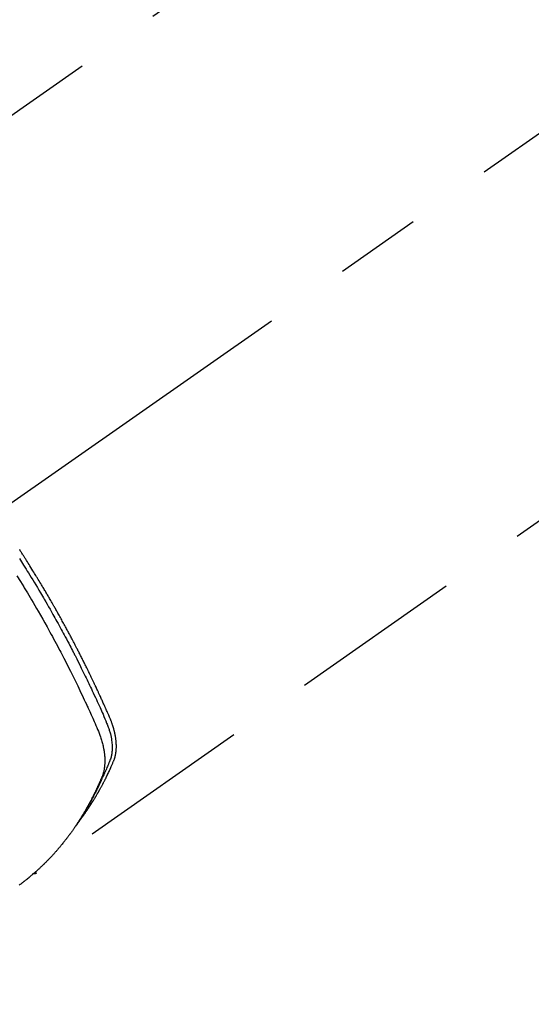
# Model space of a CAD drawing. Extents: x 0 to 26473, y -33085 to -24215.
# Drawn here: x 16001 to 16038, y -25788 to -25716 of the extents above; entities that cross this region are included whole.
import ezdxf

# ---------------------------------------------------------------- set-up
doc = ezdxf.new("R2010")
doc.units = 0
doc.header["$LTSCALE"] = 50
doc.header["$MEASUREMENT"] = 0
doc.linetypes.add('CENTER2', pattern=[1.125, 0.75, -0.125, 0.125, -0.125])
doc.linetypes.add('HIDDEN', pattern=[0.375, 0.25, -0.125])
doc.layers.get('0').update_dxf_attribs({"linetype": 'CONTINUOUS'})
doc.layers.get('DEFPOINTS').update_dxf_attribs({"color": 146, "linetype": 'CONTINUOUS'})
for name, color, linetype in [('150-機器', 8, 'CONTINUOUS'), ('160-文字', 254, 'CONTINUOUS'), ('166-寸法B', 11, 'CONTINUOUS')]:
    doc.layers.add(name, color=color, linetype=linetype)
doc.styles.add('KH001', font='msgothic.ttc')
doc.dimstyles.new('KH1xx030', dxfattribs={"dimscale": 30, "dimtxt": 2, "dimasz": 0.6, "dimexe": 0.3, "dimexo": 1.2, "dimgap": 0.5, "dimtad": 3, "dimdec": 1, "dimdsep": 46, "dimlunit": 6, "dimtxsty": 'KH001', "dimblk": 'DOT', "dimcen": 1, "dimdle": 1, "dimclrd": 256, "dimclre": 256, "dimclrt": 256, "dimadec": 0, "dimazin": 0, "dimtfac": 1, "dimtdec": 1, "dimtix": 1, "dimtmove": 2, "dimatfit": 3, "dimldrblk": 'CLOSEDBLANK', "dimfxl": 1, "dimtolj": 1, "dimtzin": 0, "dimlwd": -1, "dimlwe": -1, "dimarcsym": 0})

# ---------------------------------------------------------------- blocks, each defined once
blk = doc.blocks.new('F402_H')
at = {"layer": '150-機器', "color": 13, "linetype": 'CENTER2'}
blk.add_line((0, 0), (-244.018, -170.863), dxfattribs=at)
at = {"layer": '150-機器', "color": 13, "linetype": 'HIDDEN'}
for p, q in [((-167.274, -89.124), (-227.617, -131.376)), ((-140.96, -126.704), (-201.303, -168.957))]:
    blk.add_line(p, q, dxfattribs=at)
for points in [[(-198.111, -165.067), (-198.069, -165.013), (-198.028, -164.96), (-197.987, -164.906), (-197.947, -164.852), (-197.913, -164.806), (-197.88, -164.76), (-197.847, -164.714), (-197.815, -164.667), (-197.801, -164.648), (-197.788, -164.628), (-197.774, -164.609), (-197.761, -164.59), (-197.739, -164.558), (-197.717, -164.527), (-197.695, -164.496), (-197.674, -164.465), (-197.655, -164.438), (-197.636, -164.41), (-197.617, -164.383), (-197.599, -164.355), (-197.577, -164.323), (-197.556, -164.291), (-197.535, -164.259), (-197.514, -164.227), (-197.477, -164.172), (-197.44, -164.116), (-197.403, -164.06), (-197.367, -164.004), (-197.351, -163.98), (-197.336, -163.956), (-197.321, -163.932), (-197.305, -163.908), (-197.29, -163.883), (-197.275, -163.859), (-197.259, -163.834), (-197.244, -163.81), (-197.229, -163.785), (-197.213, -163.76), (-197.198, -163.735), (-197.183, -163.711), (-197.172, -163.695), (-197.162, -163.678), (-197.152, -163.662), (-197.142, -163.646), (-197.122, -163.613), (-197.102, -163.58), (-197.082, -163.547), (-197.063, -163.514), (-197.048, -163.489), (-197.032, -163.464), (-197.017, -163.439), (-197.002, -163.414), (-196.982, -163.381), (-196.963, -163.347), (-196.944, -163.314), (-196.924, -163.28), (-196.91, -163.255), (-196.895, -163.23), (-196.88, -163.205), (-196.866, -163.18), (-196.851, -163.154), (-196.837, -163.129), (-196.822, -163.103), (-196.808, -163.078), (-196.798, -163.061), (-196.788, -163.044), (-196.779, -163.027), (-196.769, -163.01), (-196.76, -162.993), (-196.75, -162.976), (-196.741, -162.959), (-196.731, -162.942), (-196.708, -162.899), (-196.684, -162.856), (-196.66, -162.814), (-196.637, -162.771), (-196.618, -162.737), (-196.599, -162.702), (-196.581, -162.668), (-196.562, -162.634), (-196.544, -162.599), (-196.525, -162.564), (-196.507, -162.529), (-196.488, -162.494), (-196.477, -162.472), (-196.466, -162.45), (-196.454, -162.428), (-196.443, -162.406), (-196.423, -162.367), (-196.403, -162.328), (-196.383, -162.288), (-196.363, -162.249), (-196.345, -162.214), (-196.327, -162.179), (-196.309, -162.143), (-196.291, -162.108), (-196.278, -162.081), (-196.265, -162.055), (-196.252, -162.028), (-196.239, -162.002), (-196.226, -161.975), (-196.213, -161.948), (-196.199, -161.921), (-196.186, -161.894), (-196.178, -161.876), (-196.169, -161.859), (-196.161, -161.841), (-196.152, -161.823), (-196.118, -161.751), (-196.084, -161.679), (-196.05, -161.606), (-196.016, -161.534), (-196.004, -161.507), (-195.992, -161.48), (-195.979, -161.452), (-195.967, -161.425), (-195.954, -161.398), (-195.942, -161.371), (-195.929, -161.343), (-195.917, -161.316), (-195.909, -161.297), (-195.901, -161.279), (-195.893, -161.261), (-195.885, -161.242), (-195.864, -161.196), (-195.844, -161.15), (-195.824, -161.104), (-195.804, -161.058), (-195.784, -161.012), (-195.764, -160.965), (-195.744, -160.919), (-195.725, -160.872), (-195.709, -160.834), (-195.693, -160.796), (-195.678, -160.757), (-195.664, -160.719), (-195.651, -160.68), (-195.638, -160.642), (-195.627, -160.603), (-195.616, -160.563), (-195.606, -160.526), (-195.597, -160.488), (-195.588, -160.45), (-195.58, -160.411), (-195.572, -160.372), (-195.564, -160.332), (-195.558, -160.292), (-195.552, -160.252), (-195.548, -160.223), (-195.544, -160.195), (-195.541, -160.166), (-195.538, -160.137), (-195.533, -160.088), (-195.529, -160.039), (-195.525, -159.99), (-195.522, -159.94), (-195.521, -159.907), (-195.52, -159.873), (-195.52, -159.839), (-195.519, -159.805), (-195.52, -159.768), (-195.52, -159.73), (-195.521, -159.692), (-195.522, -159.654), (-195.523, -159.626), (-195.524, -159.598), (-195.526, -159.57), (-195.527, -159.542), (-195.531, -159.488), (-195.536, -159.434), (-195.541, -159.38), (-195.547, -159.327), (-195.552, -159.287), (-195.557, -159.247), (-195.563, -159.207), (-195.569, -159.167), (-195.574, -159.133), (-195.579, -159.1), (-195.584, -159.066), (-195.59, -159.033), (-195.595, -159.011), (-195.599, -158.988), (-195.604, -158.966), (-195.608, -158.943), (-195.613, -158.917), (-195.619, -158.891), (-195.624, -158.864), (-195.63, -158.838), (-195.635, -158.815), (-195.64, -158.792), (-195.645, -158.77), (-195.651, -158.747), (-195.658, -158.72), (-195.664, -158.693), (-195.671, -158.666), (-195.678, -158.64), (-195.685, -158.612), (-195.693, -158.585), (-195.7, -158.558), (-195.707, -158.531), (-195.714, -158.507), (-195.721, -158.484), (-195.728, -158.461), (-195.734, -158.438), (-195.743, -158.411), (-195.751, -158.384), (-195.759, -158.357), (-195.768, -158.33), (-195.779, -158.295), (-195.79, -158.26), (-195.802, -158.225), (-195.814, -158.19), (-195.824, -158.163), (-195.833, -158.136), (-195.843, -158.109), (-195.853, -158.082), (-195.863, -158.055), (-195.873, -158.028), (-195.883, -158.001), (-195.893, -157.974), (-195.951, -157.831), (-196.011, -157.688), (-196.072, -157.547), (-196.135, -157.405), (-196.164, -157.338), (-196.194, -157.271), (-196.223, -157.203), (-196.253, -157.136), (-196.267, -157.102), (-196.282, -157.069), (-196.297, -157.035), (-196.312, -157.001), (-196.349, -156.917), (-196.386, -156.833), (-196.424, -156.749), (-196.462, -156.665), (-196.492, -156.598), (-196.522, -156.531), (-196.553, -156.463), (-196.583, -156.396), (-196.614, -156.329), (-196.645, -156.261), (-196.675, -156.194), (-196.706, -156.127), (-196.729, -156.076), (-196.752, -156.026), (-196.776, -155.975), (-196.799, -155.925), (-196.822, -155.875), (-196.845, -155.824), (-196.869, -155.774), (-196.892, -155.724), (-196.924, -155.656), (-196.955, -155.589), (-196.987, -155.521), (-197.018, -155.454), (-197.026, -155.437), (-197.033, -155.42), (-197.041, -155.403), (-197.049, -155.387), (-197.073, -155.336), (-197.097, -155.286), (-197.121, -155.235), (-197.145, -155.185), (-197.193, -155.084), (-197.241, -154.983), (-197.289, -154.882), (-197.338, -154.781), (-197.362, -154.731), (-197.386, -154.681), (-197.41, -154.631), (-197.435, -154.58), (-197.451, -154.547), (-197.467, -154.513), (-197.483, -154.479), (-197.5, -154.446), (-197.516, -154.412), (-197.533, -154.379), (-197.549, -154.345), (-197.566, -154.312), (-197.59, -154.261), (-197.615, -154.21), (-197.64, -154.16), (-197.665, -154.109), (-197.698, -154.042), (-197.731, -153.975), (-197.764, -153.908), (-197.798, -153.841), (-197.831, -153.774), (-197.864, -153.706), (-197.898, -153.639), (-197.931, -153.572), (-197.965, -153.505), (-197.999, -153.438), (-198.033, -153.371), (-198.067, -153.304), (-198.101, -153.237), (-198.135, -153.17), (-198.169, -153.103), (-198.203, -153.036), (-198.237, -152.969), (-198.272, -152.902), (-198.306, -152.835), (-198.34, -152.769), (-198.366, -152.718), (-198.393, -152.668), (-198.419, -152.618), (-198.445, -152.568), (-198.488, -152.484), (-198.532, -152.401), (-198.575, -152.317), (-198.619, -152.234), (-198.645, -152.184), (-198.671, -152.134), (-198.697, -152.084), (-198.724, -152.034), (-198.759, -151.967), (-198.794, -151.9), (-198.83, -151.833), (-198.866, -151.766), (-198.901, -151.7), (-198.937, -151.633), (-198.973, -151.567), (-199.008, -151.5), (-199.044, -151.433), (-199.08, -151.367), (-199.116, -151.3), (-199.152, -151.234), (-199.197, -151.151), (-199.243, -151.068), (-199.288, -150.984), (-199.334, -150.901), (-199.379, -150.818), (-199.425, -150.735), (-199.471, -150.652), (-199.517, -150.569), (-199.563, -150.486), (-199.609, -150.403), (-199.655, -150.32), (-199.701, -150.238), (-199.738, -150.171), (-199.776, -150.105), (-199.813, -150.039), (-199.85, -149.972), (-199.888, -149.906), (-199.926, -149.839), (-199.963, -149.773), (-200.001, -149.706), (-200.029, -149.657), (-200.058, -149.607), (-200.086, -149.558), (-200.114, -149.508), (-200.162, -149.425), (-200.209, -149.343), (-200.257, -149.26), (-200.305, -149.177), (-200.343, -149.112), (-200.382, -149.046), (-200.42, -148.98), (-200.459, -148.914), (-200.497, -148.848), (-200.536, -148.782), (-200.574, -148.716), (-200.613, -148.651), (-200.651, -148.585), (-200.69, -148.519), (-200.729, -148.453), (-200.768, -148.388), (-200.807, -148.322), (-200.846, -148.257), (-200.885, -148.191), (-200.924, -148.126), (-200.983, -148.027), (-201.042, -147.929), (-201.101, -147.831), (-201.161, -147.733), (-201.19, -147.684), (-201.22, -147.635), (-201.25, -147.586), (-201.279, -147.537), (-201.329, -147.455), (-201.379, -147.374), (-201.429, -147.292), (-201.48, -147.211), (-201.55, -147.097), (-201.62, -146.983), (-201.691, -146.869), (-201.762, -146.756), (-201.823, -146.658), (-201.884, -146.561), (-201.945, -146.463), (-202.007, -146.366), (-202.037, -146.317), (-202.068, -146.268), (-202.099, -146.22), (-202.13, -146.171), (-202.156, -146.13), (-202.182, -146.089), (-202.208, -146.048), (-202.235, -146.007), (-202.271, -145.951), (-202.307, -145.895), (-202.343, -145.839), (-202.379, -145.783), (-202.4, -145.75), (-202.42, -145.718), (-202.441, -145.685), (-202.462, -145.653), (-202.483, -145.62), (-202.504, -145.588), (-202.525, -145.555)], [(-202.705, -147.476), (-202.458, -147.873), (-202.213, -148.271), (-202.171, -148.34), (-202.129, -148.409), (-202.087, -148.478), (-202.045, -148.548), (-201.947, -148.709), (-201.85, -148.872), (-201.753, -149.034), (-201.656, -149.196), (-201.533, -149.405), (-201.41, -149.614), (-201.288, -149.824), (-201.166, -150.034), (-201.005, -150.314), (-200.845, -150.594), (-200.687, -150.876), (-200.529, -151.157), (-200.477, -151.251), (-200.425, -151.345), (-200.373, -151.439), (-200.321, -151.533), (-200.231, -151.697), (-200.141, -151.862), (-200.051, -152.027), (-199.962, -152.192), (-199.873, -152.357), (-199.785, -152.522), (-199.697, -152.687), (-199.61, -152.853), (-199.535, -152.994), (-199.461, -153.136), (-199.387, -153.278), (-199.313, -153.421), (-199.228, -153.586), (-199.143, -153.752), (-199.058, -153.918), (-198.974, -154.085), (-198.83, -154.369), (-198.688, -154.654), (-198.547, -154.94), (-198.407, -155.226), (-198.384, -155.273), (-198.361, -155.321), (-198.338, -155.369), (-198.315, -155.416), (-198.235, -155.583), (-198.155, -155.75), (-198.076, -155.917), (-197.996, -156.084), (-197.918, -156.251), (-197.84, -156.418), (-197.762, -156.585), (-197.684, -156.752), (-197.651, -156.824), (-197.618, -156.896), (-197.585, -156.968), (-197.552, -157.039), (-197.444, -157.278), (-197.337, -157.517), (-197.23, -157.756), (-197.124, -157.996), (-197.061, -158.139), (-196.998, -158.282), (-196.936, -158.426), (-196.875, -158.57), (-196.819, -158.705), (-196.766, -158.841), (-196.714, -158.978), (-196.665, -159.115), (-196.638, -159.195), (-196.613, -159.275), (-196.588, -159.355), (-196.565, -159.436), (-196.543, -159.514), (-196.523, -159.593), (-196.503, -159.673), (-196.485, -159.752), (-196.477, -159.786), (-196.469, -159.82), (-196.462, -159.855), (-196.454, -159.889), (-196.442, -159.952), (-196.431, -160.014), (-196.42, -160.077), (-196.41, -160.14), (-196.404, -160.183), (-196.398, -160.225), (-196.392, -160.268), (-196.387, -160.311), (-196.378, -160.394), (-196.37, -160.477), (-196.363, -160.56), (-196.358, -160.644), (-196.356, -160.711), (-196.354, -160.778), (-196.353, -160.845), (-196.354, -160.912), (-196.356, -160.968), (-196.358, -161.024), (-196.361, -161.08), (-196.365, -161.135), (-196.369, -161.181), (-196.373, -161.227), (-196.378, -161.272), (-196.384, -161.318), (-196.389, -161.354), (-196.395, -161.391), (-196.401, -161.427), (-196.407, -161.463), (-196.413, -161.498), (-196.42, -161.533), (-196.428, -161.568), (-196.436, -161.603), (-196.448, -161.655), (-196.462, -161.707), (-196.477, -161.759), (-196.492, -161.81), (-196.505, -161.849), (-196.519, -161.888), (-196.533, -161.926), (-196.548, -161.964), (-196.56, -161.995), (-196.572, -162.025), (-196.585, -162.055), (-196.597, -162.085), (-196.612, -162.119), (-196.626, -162.152), (-196.64, -162.185), (-196.655, -162.218), (-196.672, -162.258), (-196.689, -162.297), (-196.706, -162.337), (-196.723, -162.376), (-196.738, -162.409), (-196.752, -162.442), (-196.767, -162.474), (-196.782, -162.507), (-196.797, -162.54), (-196.811, -162.572), (-196.826, -162.605), (-196.841, -162.637), (-196.856, -162.67), (-196.871, -162.702), (-196.885, -162.735), (-196.9, -162.767), (-196.915, -162.8), (-196.93, -162.832), (-196.945, -162.864), (-196.96, -162.896), (-196.98, -162.937), (-196.999, -162.978), (-197.019, -163.019), (-197.039, -163.06), (-197.056, -163.095), (-197.074, -163.131), (-197.091, -163.167), (-197.109, -163.202), (-197.124, -163.234), (-197.14, -163.266), (-197.156, -163.298), (-197.171, -163.33), (-197.2, -163.386), (-197.228, -163.443), (-197.257, -163.499), (-197.286, -163.556), (-197.296, -163.574), (-197.306, -163.593), (-197.316, -163.612), (-197.325, -163.631), (-197.345, -163.668), (-197.365, -163.705), (-197.384, -163.742), (-197.404, -163.779), (-197.42, -163.81), (-197.436, -163.841), (-197.453, -163.872), (-197.469, -163.903), (-197.483, -163.927), (-197.496, -163.952), (-197.51, -163.976), (-197.523, -164), (-197.54, -164.031), (-197.557, -164.062), (-197.574, -164.092), (-197.591, -164.123), (-197.604, -164.147), (-197.617, -164.171), (-197.631, -164.196), (-197.644, -164.22), (-197.658, -164.244), (-197.672, -164.268), (-197.686, -164.292), (-197.7, -164.316), (-197.71, -164.334), (-197.72, -164.353), (-197.73, -164.371), (-197.741, -164.389), (-197.761, -164.425), (-197.782, -164.461), (-197.803, -164.497), (-197.825, -164.533), (-197.839, -164.557), (-197.853, -164.58), (-197.867, -164.604), (-197.881, -164.627), (-197.899, -164.657), (-197.917, -164.687), (-197.934, -164.716), (-197.952, -164.746), (-197.966, -164.77), (-197.98, -164.793), (-197.995, -164.816), (-198.009, -164.84), (-198.031, -164.875), (-198.052, -164.91), (-198.074, -164.945), (-198.096, -164.98), (-198.11, -165.004), (-198.125, -165.027), (-198.139, -165.05), (-198.154, -165.073), (-198.176, -165.108), (-198.198, -165.143), (-198.22, -165.177), (-198.243, -165.211), (-198.261, -165.24), (-198.28, -165.268), (-198.298, -165.297), (-198.317, -165.325), (-198.332, -165.348), (-198.347, -165.371), (-198.362, -165.394), (-198.377, -165.417), (-198.399, -165.451), (-198.422, -165.485), (-198.445, -165.519), (-198.468, -165.553), (-198.487, -165.581), (-198.506, -165.609), (-198.525, -165.638), (-198.544, -165.666), (-198.571, -165.705), (-198.598, -165.744), (-198.625, -165.782), (-198.653, -165.821), (-198.676, -165.854), (-198.699, -165.888), (-198.723, -165.921), (-198.746, -165.954), (-198.77, -165.987), (-198.793, -166.02), (-198.816, -166.053), (-198.84, -166.085), (-198.856, -166.107), (-198.873, -166.129), (-198.889, -166.15), (-198.905, -166.172), (-198.929, -166.204), (-198.953, -166.237), (-198.977, -166.269), (-199.001, -166.301), (-199.025, -166.334), (-199.049, -166.366), (-199.074, -166.398), (-199.098, -166.43), (-199.114, -166.451), (-199.131, -166.473), (-199.147, -166.494), (-199.164, -166.515), (-199.189, -166.547), (-199.213, -166.579), (-199.238, -166.61), (-199.263, -166.642), (-199.304, -166.694), (-199.346, -166.747), (-199.387, -166.799), (-199.429, -166.851), (-199.463, -166.892), (-199.497, -166.933), (-199.531, -166.974), (-199.565, -167.015), (-199.59, -167.046), (-199.616, -167.076), (-199.642, -167.107), (-199.667, -167.137), (-199.693, -167.167), (-199.719, -167.198), (-199.745, -167.228), (-199.771, -167.258), (-199.806, -167.298), (-199.841, -167.338), (-199.876, -167.378), (-199.912, -167.417), (-199.938, -167.447), (-199.964, -167.477), (-199.991, -167.507), (-200.017, -167.536), (-200.044, -167.566), (-200.07, -167.595), (-200.097, -167.624), (-200.124, -167.654), (-200.169, -167.702), (-200.214, -167.75), (-200.259, -167.798), (-200.304, -167.846), (-200.341, -167.884), (-200.377, -167.922), (-200.414, -167.96), (-200.45, -167.998), (-200.468, -168.017), (-200.487, -168.036), (-200.505, -168.055), (-200.524, -168.074), (-200.56, -168.111), (-200.597, -168.148), (-200.634, -168.185), (-200.672, -168.222), (-200.69, -168.241), (-200.709, -168.259), (-200.728, -168.277), (-200.747, -168.296), (-200.775, -168.323), (-200.803, -168.351), (-200.832, -168.378), (-200.86, -168.405), (-200.879, -168.423), (-200.897, -168.441), (-200.916, -168.459), (-200.935, -168.477), (-200.963, -168.504), (-200.992, -168.532), (-201.02, -168.559), (-201.049, -168.585), (-201.088, -168.621), (-201.126, -168.656), (-201.165, -168.691), (-201.204, -168.726), (-201.233, -168.753), (-201.262, -168.779), (-201.291, -168.805), (-201.32, -168.831), (-201.34, -168.849), (-201.359, -168.866), (-201.379, -168.883), (-201.398, -168.9), (-201.418, -168.918), (-201.437, -168.935), (-201.457, -168.953), (-201.476, -168.97), (-201.488, -168.98), (-201.5, -168.99), (-201.512, -169), (-201.524, -169.01), (-201.552, -169.034), (-201.58, -169.058), (-201.608, -169.082), (-201.636, -169.106), (-201.666, -169.131), (-201.695, -169.156), (-201.725, -169.181), (-201.755, -169.206), (-201.775, -169.223), (-201.795, -169.239), (-201.815, -169.256), (-201.836, -169.272), (-201.856, -169.289), (-201.876, -169.305), (-201.896, -169.322), (-201.916, -169.338), (-201.936, -169.355), (-201.957, -169.371), (-201.977, -169.388), (-201.998, -169.404), (-202.008, -169.412), (-202.018, -169.42), (-202.028, -169.428), (-202.039, -169.436), (-202.069, -169.46), (-202.1, -169.484), (-202.131, -169.508), (-202.161, -169.532), (-202.182, -169.548), (-202.202, -169.564), (-202.223, -169.58), (-202.244, -169.596), (-202.264, -169.612), (-202.285, -169.628), (-202.305, -169.643), (-202.326, -169.659), (-202.377, -169.699), (-202.429, -169.738), (-202.482, -169.777), (-202.534, -169.815)], [(-202.529, -146.213), (-202.451, -146.335), (-202.374, -146.457), (-202.296, -146.58), (-202.219, -146.702), (-202.131, -146.842), (-202.044, -146.982), (-201.957, -147.122), (-201.87, -147.262), (-201.767, -147.428), (-201.665, -147.595), (-201.563, -147.761), (-201.462, -147.928), (-201.346, -148.12), (-201.23, -148.313), (-201.114, -148.506), (-201, -148.7), (-200.931, -148.816), (-200.863, -148.932), (-200.795, -149.048), (-200.727, -149.164), (-200.622, -149.345), (-200.517, -149.526), (-200.413, -149.707), (-200.309, -149.889), (-200.257, -149.98), (-200.206, -150.071), (-200.154, -150.162), (-200.103, -150.254), (-200.029, -150.384), (-199.956, -150.514), (-199.884, -150.644), (-199.811, -150.774), (-199.732, -150.917), (-199.653, -151.061), (-199.575, -151.205), (-199.497, -151.349), (-199.426, -151.479), (-199.355, -151.61), (-199.285, -151.741), (-199.214, -151.872), (-199.13, -152.029), (-199.047, -152.186), (-198.964, -152.343), (-198.881, -152.501), (-198.82, -152.619), (-198.758, -152.737), (-198.697, -152.856), (-198.636, -152.974), (-198.602, -153.04), (-198.569, -153.106), (-198.535, -153.172), (-198.501, -153.238), (-198.388, -153.461), (-198.275, -153.685), (-198.163, -153.91), (-198.051, -154.134), (-197.98, -154.279), (-197.909, -154.425), (-197.838, -154.57), (-197.767, -154.716), (-197.703, -154.848), (-197.639, -154.98), (-197.576, -155.112), (-197.512, -155.245), (-197.449, -155.377), (-197.386, -155.51), (-197.323, -155.642), (-197.261, -155.775), (-197.186, -155.933), (-197.112, -156.092), (-197.038, -156.251), (-196.964, -156.411), (-196.897, -156.556), (-196.83, -156.703), (-196.764, -156.849), (-196.697, -156.995), (-196.643, -157.114), (-196.589, -157.233), (-196.535, -157.353), (-196.483, -157.473), (-196.417, -157.632), (-196.352, -157.793), (-196.288, -157.953), (-196.224, -158.113), (-196.195, -158.183), (-196.166, -158.253), (-196.138, -158.323), (-196.11, -158.393), (-196.09, -158.449), (-196.07, -158.506), (-196.051, -158.562), (-196.032, -158.619), (-196.011, -158.686), (-195.992, -158.753), (-195.973, -158.82), (-195.955, -158.888), (-195.926, -159.009), (-195.9, -159.131), (-195.878, -159.253), (-195.859, -159.376), (-195.847, -159.472), (-195.837, -159.568), (-195.83, -159.665), (-195.825, -159.762), (-195.823, -159.835), (-195.823, -159.908), (-195.824, -159.982), (-195.827, -160.055), (-195.832, -160.126), (-195.838, -160.196), (-195.846, -160.267), (-195.856, -160.337), (-195.866, -160.398), (-195.877, -160.459), (-195.89, -160.519), (-195.906, -160.579), (-195.929, -160.654), (-195.955, -160.728), (-195.983, -160.801), (-196.012, -160.874), (-196.026, -160.908), (-196.04, -160.942), (-196.053, -160.976), (-196.067, -161.009), (-196.083, -161.049), (-196.099, -161.088), (-196.114, -161.127), (-196.13, -161.166), (-196.164, -161.247), (-196.199, -161.328), (-196.233, -161.409), (-196.268, -161.49), (-196.283, -161.524), (-196.297, -161.557), (-196.312, -161.59), (-196.326, -161.623), (-196.346, -161.669), (-196.366, -161.714), (-196.387, -161.759), (-196.408, -161.804), (-196.436, -161.861), (-196.465, -161.917), (-196.494, -161.974), (-196.521, -162.031), (-196.541, -162.076), (-196.561, -162.12), (-196.58, -162.165), (-196.599, -162.21), (-196.612, -162.241), (-196.626, -162.272), (-196.64, -162.302), (-196.653, -162.333), (-196.695, -162.425), (-196.737, -162.517), (-196.779, -162.609), (-196.821, -162.7), (-196.844, -162.748), (-196.866, -162.796), (-196.889, -162.844), (-196.911, -162.891), (-196.928, -162.926), (-196.945, -162.96), (-196.962, -162.994), (-196.979, -163.029), (-196.995, -163.063), (-197.012, -163.097), (-197.029, -163.131), (-197.046, -163.165), (-197.07, -163.212), (-197.093, -163.258), (-197.117, -163.305), (-197.141, -163.352), (-197.167, -163.402), (-197.193, -163.453), (-197.22, -163.504), (-197.246, -163.554), (-197.264, -163.588), (-197.281, -163.621), (-197.299, -163.654), (-197.317, -163.688), (-197.335, -163.721), (-197.352, -163.755), (-197.37, -163.788), (-197.388, -163.821), (-197.406, -163.855), (-197.424, -163.888), (-197.442, -163.92), (-197.46, -163.953), (-197.496, -164.019), (-197.532, -164.085), (-197.568, -164.151), (-197.605, -164.217), (-197.619, -164.242), (-197.633, -164.266), (-197.646, -164.291), (-197.66, -164.315), (-197.683, -164.356), (-197.706, -164.397), (-197.73, -164.438), (-197.753, -164.479), (-197.779, -164.524), (-197.805, -164.568), (-197.831, -164.612), (-197.857, -164.657), (-197.888, -164.709), (-197.919, -164.761), (-197.951, -164.812), (-197.983, -164.864), (-197.997, -164.887), (-198.012, -164.911), (-198.027, -164.934), (-198.041, -164.957), (-198.071, -165.004), (-198.101, -165.051), (-198.131, -165.097), (-198.162, -165.144), (-198.184, -165.178), (-198.207, -165.213), (-198.23, -165.247), (-198.254, -165.281), (-198.27, -165.304), (-198.285, -165.327), (-198.301, -165.349), (-198.317, -165.372), (-198.351, -165.42), (-198.386, -165.468), (-198.421, -165.515), (-198.456, -165.563)], [(-201.291, -168.949), (-201.293, -168.951), (-201.295, -168.952), (-201.297, -168.953), (-201.298, -168.955), (-201.301, -168.955), (-201.303, -168.957), (-201.305, -168.958), (-201.306, -168.959), (-201.308, -168.96), (-201.31, -168.962), (-201.312, -168.963), (-201.314, -168.963), (-201.316, -168.964), (-201.318, -168.966), (-201.32, -168.967), (-201.322, -168.968), (-201.324, -168.969), (-201.326, -168.97), (-201.328, -168.972), (-201.33, -168.972), (-201.332, -168.973), (-201.334, -168.975), (-201.336, -168.975), (-201.338, -168.976), (-201.34, -168.977), (-201.343, -168.978), (-201.344, -168.979), (-201.346, -168.98), (-201.348, -168.981), (-201.35, -168.982), (-201.353, -168.983), (-201.354, -168.984), (-201.357, -168.984), (-201.358, -168.986), (-201.361, -168.987), (-201.363, -168.988), (-201.365, -168.988), (-201.367, -168.988), (-201.369, -168.989), (-201.372, -168.99), (-201.374, -168.991), (-201.376, -168.992), (-201.378, -168.992), (-201.38, -168.993), (-201.383, -168.994), (-201.385, -168.995), (-201.387, -168.996), (-201.389, -168.996), (-201.391, -168.996), (-201.393, -168.997), (-201.396, -168.998), (-201.398, -168.999), (-201.4, -168.999), (-201.402, -168.999), (-201.404, -169), (-201.406, -169.001), (-201.409, -169.002), (-201.411, -169.002), (-201.413, -169.002), (-201.416, -169.003), (-201.418, -169.003), (-201.42, -169.003), (-201.422, -169.004), (-201.425, -169.005), (-201.428, -169.005), (-201.43, -169.005), (-201.432, -169.006), (-201.434, -169.006), (-201.436, -169.006), (-201.439, -169.007), (-201.441, -169.007), (-201.443, -169.007), (-201.445, -169.008), (-201.448, -169.008), (-201.45, -169.009), (-201.453, -169.009), (-201.455, -169.009), (-201.457, -169.01), (-201.46, -169.009), (-201.462, -169.01), (-201.464, -169.01), (-201.466, -169.01), (-201.469, -169.011), (-201.471, -169.01), (-201.474, -169.01), (-201.476, -169.011), (-201.478, -169.011), (-201.481, -169.011), (-201.483, -169.011), (-201.485, -169.011), (-201.488, -169.011), (-201.49, -169.011), (-201.492, -169.011), (-201.495, -169.011), (-201.497, -169.011), (-201.5, -169.012), (-201.502, -169.011), (-201.505, -169.011), (-201.507, -169.011), (-201.51, -169.011), (-201.512, -169.012), (-201.514, -169.01), (-201.516, -169.011), (-201.519, -169.01), (-201.521, -169.011), (-201.524, -169.01), (-201.526, -169.01), (-201.529, -169.01), (-201.531, -169.01), (-201.534, -169.01), (-201.536, -169.009), (-201.538, -169.009), (-201.541, -169.009), (-201.543, -169.009), (-201.546, -169.008), (-201.548, -169.008), (-201.55, -169.008), (-201.553, -169.007), (-201.555, -169.007), (-201.558, -169.007), (-201.56, -169.007), (-201.562, -169.005), (-201.564, -169.006), (-201.567, -169.005), (-201.57, -169.005), (-201.572, -169.004), (-201.574, -169.004)]]:
    blk.add_lwpolyline(points, dxfattribs=at)
blk = doc.blocks.new('_Dot')
at = {"color": 0, "linetype": 'ByBlock', "lineweight": -2}
blk.add_line((-0.5, 0), (-1, 0), dxfattribs=at)
at = {"color": 0, "linetype": 'ByBlock', "const_width": 0.5}
blk.add_lwpolyline([(-0.25, 0, 1), (0.25, 0, 1)], format="xyb", close=True, dxfattribs=at)
blk = doc.blocks.new('*D182')
at = {"layer": '166-寸法B', "transparency": 16777216}
for p, q in [((16047.212, -25389.357), (15866.965, -25389.357)), ((15875.965, -25407.357), (15875.965, -25796.357)), ((16034.811, -25814.357), (15866.965, -25814.357))]:
    blk.add_line(p, q, dxfattribs=at)
at = {"layer": 'DEFPOINTS', "color": 0, "transparency": 16777216}
for p in [(16083.212, -25389.357), (15875.965, -25814.357), (16070.811, -25814.357)]:
    blk.add_point(p, dxfattribs=at)
at = {"layer": '166-寸法B', "transparency": 16777216, "xscale": 18, "yscale": 18, "zscale": 18}
for p, rotation in [((15875.965, -25389.357), 90), ((15875.965, -25814.357), 270)]:
    blk.add_blockref('_Dot', p, dxfattribs=dict(at, rotation=rotation))
at = {"layer": '166-寸法B', "transparency": 16777216, "insert": (15830.965, -25601.857), "char_height": 60, "attachment_point": 5, "rotation": 90, "style": 'KH001'}
blk.add_mtext('\\A1;425', dxfattribs=at)
blk = doc.blocks.new('_ClosedBlank')
at = {"color": 0, "linetype": 'ByBlock', "lineweight": -2}
for p, q in [((-1, 0.1667), (0, 0)), ((-1, 0.1667), (-1, -0.1667)), ((0, 0), (-1, -0.1667))]:
    blk.add_line(p, q, dxfattribs=at)

msp = doc.modelspace()

# ---------------------------------------------------------------- block references
at = {"layer": '150-機器'}
msp.add_blockref('F402_H', (16203.205, -25609.165), dxfattribs=at)

# ---------------------------------------------------------------- dimensions: what is measured, and where the dimension line sits
at = {"layer": '166-寸法B'}
dim = msp.add_linear_dim(base=(15875.965, -25814.357), p1=(16083.212, -25389.357), p2=(16070.811, -25814.357), angle=90, dimstyle='KH1xx030', dxfattribs=at)
dim.commit()
dim.dimension.update_dxf_attribs({"geometry": '*D182', "text_midpoint": (15830.965, -25601.857)})

# ---------------------------------------------------------------- leaders
at = {"layer": '160-文字', "annotation_type": 0, "has_hookline": 1, "hookline_direction": 0}
for points, text_width in [([(15389.521, -25581.735), (15557.163, -26794.105), (15557.763, -26794.105)], 1240.62), ([(15659.521, -25588.496), (16949.956, -26553.108), (16950.556, -26553.108)], 1630.62)]:
    msp.add_leader(points, dimstyle='KH1xx030', override={"dimgap": 0.5, "dimtad": 1}, dxfattribs=dict(at, text_width=text_width))

doc.saveas('drawing.dxf')
